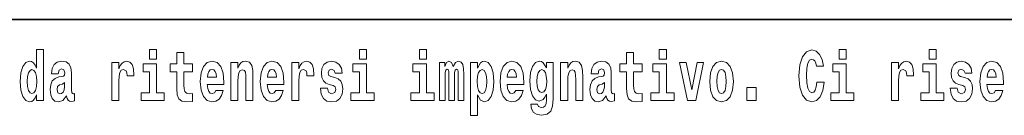
# Model space of a CAD drawing. Extents: x 0 to 420, y 0 to 297.
# Drawn here: x 297 to 319, y 16 to 18 of the extents above; entities that cross this region are included whole.
import ezdxf

# ---------------------------------------------------------------- set-up
doc = ezdxf.new("R2010")
doc.units = 0

msp = doc.modelspace()

# ---------------------------------------------------------------- linework, layer by layer
at = {"color": 7, "lineweight": 35}
msp.add_line((357.812378, 18), (281, 18), dxfattribs=at)
at = {"color": 7, "lineweight": 13}
for points in [[(297.262268, 16.325047), (297.262268, 16.193491), (297.420929, 16.193491), (297.420929, 17.331532), (297.262268, 17.331532), (297.262268, 16.914673), (297.230103, 16.985998), (297.19458, 17.036718), (297.154633, 17.065248), (297.108032, 17.074759), (297.023712, 17.043058), (296.957153, 16.954298), (296.913879, 16.811647), (296.898346, 16.61986), (296.913879, 16.426489), (296.957153, 16.282251), (297.023712, 16.193491), (297.108032, 16.163376), (297.155762, 16.172886), (297.195709, 16.201416), (297.230103, 16.252136)], [(299.780853, 17.331532), (299.780853, 17.115969), (299.937286, 17.115969), (299.937286, 17.331532)], [(304.456329, 17.331532), (304.456329, 17.115969), (304.612762, 17.115969), (304.612762, 17.331532)], [(305.792175, 17.331532), (305.792175, 17.115969), (305.948608, 17.115969), (305.948608, 17.331532)], [(311.13559, 17.331532), (311.13559, 17.115969), (311.292023, 17.115969), (311.292023, 17.331532)], [(315.143127, 17.331532), (315.143127, 17.115969), (315.299561, 17.115969), (315.299561, 17.331532)], [(317.146912, 17.331532), (317.146912, 17.115969), (317.303345, 17.115969), (317.303345, 17.331532)], [(300.733917, 17.016113), (300.544189, 17.016113), (300.544189, 17.264961), (300.387756, 17.264961), (300.387756, 17.016113), (300.239075, 17.016113), (300.239075, 16.838593), (300.387756, 16.838593), (300.387756, 16.459774), (300.397736, 16.323462), (300.433258, 16.231531), (300.500916, 16.180811), (300.607452, 16.163376), (300.733917, 16.171301), (300.733917, 16.351992), (300.660706, 16.345652), (300.600769, 16.358332), (300.565277, 16.396374), (300.548645, 16.458189), (300.544189, 16.540609), (300.544189, 16.838593), (300.733917, 16.838593)], [(310.752808, 17.016113), (310.56308, 17.016113), (310.56308, 17.264961), (310.406647, 17.264961), (310.406647, 17.016113), (310.257965, 17.016113), (310.257965, 16.838593), (310.406647, 16.838593), (310.406647, 16.459774), (310.416626, 16.323462), (310.452118, 16.231531), (310.519806, 16.180811), (310.626312, 16.163376), (310.752808, 16.171301), (310.752808, 16.351992), (310.679565, 16.345652), (310.619659, 16.358332), (310.584167, 16.396374), (310.567505, 16.458189), (310.56308, 16.540609), (310.56308, 16.838593), (310.752808, 16.838593)], [(314.64386, 16.602425), (314.630554, 16.500984), (314.607239, 16.428074), (314.573944, 16.383692), (314.532898, 16.369427), (314.478546, 16.393204), (314.441925, 16.467699), (314.419739, 16.59133), (314.413086, 16.764095), (314.419739, 16.917843), (314.443024, 17.028793), (314.479645, 17.095364), (314.530701, 17.117554), (314.567291, 17.106459), (314.59726, 17.077929), (314.619446, 17.028793), (314.633881, 16.962223), (314.79364, 16.962223), (314.763672, 17.111214), (314.707092, 17.225336), (314.627197, 17.298246), (314.531799, 17.323606), (314.414185, 17.283981), (314.32431, 17.173031), (314.266632, 16.990753), (314.246643, 16.74349), (314.266632, 16.494644), (314.32431, 16.312366), (314.414185, 16.201416), (314.531799, 16.163376), (314.636078, 16.193491), (314.719299, 16.279081), (314.777008, 16.416979), (314.805847, 16.602425)], [(297.747131, 16.787872), (297.764893, 16.870293), (297.821472, 16.898823), (297.873596, 16.876633), (297.891357, 16.813232), (297.884705, 16.764095), (297.862518, 16.74032), (297.822571, 16.73081), (297.760437, 16.7213), (297.676117, 16.6896), (297.615082, 16.630955), (297.578491, 16.546949), (297.566284, 16.437584), (297.578491, 16.323462), (297.615082, 16.236286), (297.673889, 16.183981), (297.753784, 16.163376), (297.849213, 16.196661), (297.932404, 16.296516), (297.944611, 16.239456), (297.967926, 16.201416), (298.00119, 16.182396), (298.04892, 16.174471), (298.112152, 16.187151), (298.112152, 16.351992), (298.085541, 16.347237), (298.050018, 16.367842), (298.043365, 16.432829), (298.043365, 16.810062), (298.03006, 16.925768), (297.990112, 17.008188), (297.920197, 17.057323), (297.821472, 17.074759), (297.726044, 17.054153), (297.655029, 16.998678), (297.609558, 16.911503), (297.595123, 16.800552), (297.595123, 16.787872)], [(298.93985, 17.044643), (298.93985, 16.193491), (299.099609, 16.193491), (299.099609, 16.6262), (299.102936, 16.74032), (299.119598, 16.822742), (299.150665, 16.873463), (299.201691, 16.890898), (299.25827, 16.854443), (299.273804, 16.811647), (299.279358, 16.753), (299.279358, 16.748245), (299.433594, 16.748245), (299.433594, 16.76251), (299.423584, 16.898823), (299.394745, 16.995508), (299.344818, 17.052568), (299.272705, 17.073174), (299.214996, 17.062078), (299.168396, 17.030378), (299.129578, 16.976488), (299.099609, 16.900408), (299.099609, 17.044643)], [(300.108154, 16.369427), (299.937286, 16.369427), (299.937286, 17.016113), (299.636627, 17.016113), (299.636627, 16.838593), (299.780853, 16.838593), (299.780853, 16.369427), (299.591125, 16.369427), (299.591125, 16.193491), (300.108154, 16.193491)], [(301.257629, 16.421734), (301.224335, 16.367842), (301.176636, 16.348822), (301.13446, 16.361502), (301.101166, 16.399544), (301.076752, 16.462944), (301.065674, 16.550119), (301.437347, 16.550119), (301.438477, 16.60718), (301.420715, 16.808477), (301.368561, 16.955883), (301.285339, 17.044643), (301.17218, 17.074759), (301.064575, 17.043058), (300.981354, 16.954298), (300.928101, 16.810062), (300.910339, 16.61986), (300.928101, 16.426489), (300.981354, 16.282251), (301.062347, 16.193491), (301.168854, 16.163376), (301.257629, 16.179226), (301.328613, 16.225191), (301.382996, 16.304441), (301.424042, 16.421734)], [(301.27536, 16.713375), (301.069, 16.713375), (301.077881, 16.786285), (301.101166, 16.841763), (301.133362, 16.876633), (301.17218, 16.889313), (301.213226, 16.876633), (301.245422, 16.843348), (301.265381, 16.787872)], [(301.590454, 17.044643), (301.590454, 16.193491), (301.749115, 16.193491), (301.749115, 16.61669), (301.753571, 16.732395), (301.770203, 16.814817), (301.802368, 16.863953), (301.852325, 16.881388), (301.893372, 16.865538), (301.915558, 16.824327), (301.923309, 16.75617), (301.925537, 16.66741), (301.925537, 16.193491), (302.084198, 16.193491), (302.084198, 16.710205), (302.078644, 16.862368), (302.056458, 16.976488), (302.005432, 17.047813), (301.914429, 17.073174), (301.861176, 17.063663), (301.816803, 17.035133), (301.780182, 16.985998), (301.749115, 16.914673), (301.749115, 17.044643)], [(302.593475, 16.421734), (302.560181, 16.367842), (302.512482, 16.348822), (302.470306, 16.361502), (302.437012, 16.399544), (302.412628, 16.462944), (302.40152, 16.550119), (302.773193, 16.550119), (302.774323, 16.60718), (302.756561, 16.808477), (302.704407, 16.955883), (302.621216, 17.044643), (302.508026, 17.074759), (302.400421, 17.043058), (302.3172, 16.954298), (302.263947, 16.810062), (302.246185, 16.61986), (302.263947, 16.426489), (302.3172, 16.282251), (302.398193, 16.193491), (302.5047, 16.163376), (302.593475, 16.179226), (302.664459, 16.225191), (302.718842, 16.304441), (302.759888, 16.421734)], [(302.611206, 16.713375), (302.404846, 16.713375), (302.413727, 16.786285), (302.437012, 16.841763), (302.469208, 16.876633), (302.508026, 16.889313), (302.549072, 16.876633), (302.581268, 16.843348), (302.601227, 16.787872)], [(302.947388, 17.044643), (302.947388, 16.193491), (303.107178, 16.193491), (303.107178, 16.6262), (303.110504, 16.74032), (303.127136, 16.822742), (303.158203, 16.873463), (303.209229, 16.890898), (303.265839, 16.854443), (303.281372, 16.811647), (303.286896, 16.753), (303.286896, 16.748245), (303.441132, 16.748245), (303.441132, 16.76251), (303.431152, 16.898823), (303.402283, 16.995508), (303.352356, 17.052568), (303.280243, 17.073174), (303.222565, 17.062078), (303.175964, 17.030378), (303.137115, 16.976488), (303.107178, 16.900408), (303.107178, 17.044643)], [(303.872742, 16.531099), (303.916016, 16.500984), (303.931519, 16.443924), (303.907135, 16.374182), (303.836121, 16.347237), (303.768433, 16.378937), (303.741821, 16.467699), (303.590912, 16.467699), (303.606445, 16.337727), (303.654144, 16.241041), (303.730713, 16.183981), (303.835022, 16.163376), (303.942627, 16.183981), (304.021393, 16.241041), (304.070221, 16.332972), (304.086853, 16.456604), (304.074646, 16.551704), (304.041382, 16.624615), (303.984802, 16.67692), (303.904907, 16.70862), (303.818359, 16.729225), (303.777313, 16.75617), (303.76178, 16.813232), (303.78064, 16.868708), (303.832794, 16.892483), (303.893799, 16.867123), (303.918213, 16.805307), (304.070221, 16.805307), (304.070221, 16.808477), (304.053589, 16.916258), (304.006989, 17.000263), (303.932648, 17.054153), (303.835022, 17.073174), (303.737366, 17.054153), (303.666351, 16.998678), (303.621979, 16.913088), (303.607544, 16.802137), (303.618652, 16.710205), (303.651947, 16.637295), (303.7052, 16.58499), (303.778412, 16.554874)], [(304.78363, 16.369427), (304.612762, 16.369427), (304.612762, 17.016113), (304.312103, 17.016113), (304.312103, 16.838593), (304.456329, 16.838593), (304.456329, 16.369427), (304.266602, 16.369427), (304.266602, 16.193491), (304.78363, 16.193491)], [(306.119476, 16.369427), (305.948608, 16.369427), (305.948608, 17.016113), (305.647949, 17.016113), (305.647949, 16.838593), (305.792175, 16.838593), (305.792175, 16.369427), (305.602448, 16.369427), (305.602448, 16.193491), (306.119476, 16.193491)], [(306.655396, 16.824327), (306.655396, 16.193491), (306.78186, 16.193491), (306.78186, 16.781532), (306.776306, 16.905163), (306.758575, 16.997093), (306.721954, 17.054153), (306.660919, 17.074759), (306.597687, 17.043058), (306.545532, 16.951128), (306.51004, 17.041473), (306.449005, 17.074759), (306.393524, 17.043058), (306.354706, 16.954298), (306.354706, 17.044643), (306.240417, 17.044643), (306.240417, 16.193491), (306.365784, 16.193491), (306.365784, 16.817987), (306.377991, 16.875048), (306.413513, 16.895653), (306.440125, 16.879803), (306.449005, 16.835423), (306.449005, 16.193491), (306.573273, 16.193491), (306.573273, 16.817987), (306.58548, 16.875048), (306.620972, 16.895653), (306.646515, 16.879803), (306.655396, 16.835423)], [(306.930542, 17.046228), (306.930542, 15.863808), (307.089203, 15.863808), (307.089203, 16.325047), (307.12027, 16.252136), (307.154663, 16.201416), (307.243408, 16.163376), (307.32663, 16.193491), (307.393188, 16.282251), (307.436462, 16.426489), (307.453125, 16.61986), (307.436462, 16.811647), (307.393188, 16.954298), (307.32663, 17.043058), (307.243408, 17.074759), (307.194611, 17.065248), (307.154663, 17.036718), (307.12027, 16.985998), (307.089203, 16.914673), (307.089203, 17.046228)], [(307.936859, 16.421734), (307.903564, 16.367842), (307.855865, 16.348822), (307.813721, 16.361502), (307.780426, 16.399544), (307.756012, 16.462944), (307.744934, 16.550119), (308.116608, 16.550119), (308.117706, 16.60718), (308.099976, 16.808477), (308.047821, 16.955883), (307.9646, 17.044643), (307.85144, 17.074759), (307.743805, 17.043058), (307.660583, 16.954298), (307.60733, 16.810062), (307.5896, 16.61986), (307.60733, 16.426489), (307.660583, 16.282251), (307.741577, 16.193491), (307.848114, 16.163376), (307.936859, 16.179226), (308.007874, 16.225191), (308.062225, 16.304441), (308.103302, 16.421734)], [(307.95462, 16.713375), (307.74826, 16.713375), (307.757111, 16.786285), (307.780426, 16.841763), (307.812592, 16.876633), (307.85144, 16.889313), (307.892487, 16.876633), (307.924652, 16.843348), (307.944641, 16.787872)], [(308.620331, 16.203001), (308.613678, 16.131676), (308.593689, 16.07937), (308.558197, 16.049255), (308.504944, 16.03816), (308.441681, 16.058765), (308.420624, 16.115826), (308.271942, 16.115826), (308.271942, 16.112656), (308.287476, 16.008045), (308.334076, 15.930379), (308.411743, 15.882828), (308.519348, 15.865393), (308.636963, 15.889168), (308.715729, 15.955739), (308.759003, 16.071445), (308.773438, 16.231531), (308.773438, 17.046228), (308.620331, 17.046228), (308.620331, 16.921013), (308.550415, 17.036718), (308.509369, 17.065248), (308.460541, 17.074759), (308.376221, 17.043058), (308.309662, 16.955883), (308.266388, 16.817987), (308.250854, 16.637295), (308.266388, 16.443924), (308.309662, 16.301271), (308.376221, 16.212511), (308.460541, 16.182396), (308.547089, 16.217266), (308.582611, 16.266401), (308.620331, 16.339312)], [(308.937653, 17.044643), (308.937653, 16.193491), (309.096313, 16.193491), (309.096313, 16.61669), (309.100739, 16.732395), (309.117371, 16.814817), (309.149567, 16.863953), (309.199493, 16.881388), (309.24054, 16.865538), (309.262726, 16.824327), (309.270508, 16.75617), (309.272705, 16.66741), (309.272705, 16.193491), (309.431366, 16.193491), (309.431366, 16.710205), (309.425812, 16.862368), (309.403625, 16.976488), (309.3526, 17.047813), (309.261627, 17.073174), (309.208374, 17.063663), (309.163971, 17.035133), (309.12738, 16.985998), (309.096313, 16.914673), (309.096313, 17.044643)], [(309.769775, 16.787872), (309.787537, 16.870293), (309.844116, 16.898823), (309.896271, 16.876633), (309.914001, 16.813232), (309.907349, 16.764095), (309.885162, 16.74032), (309.845215, 16.73081), (309.783081, 16.7213), (309.698761, 16.6896), (309.637756, 16.630955), (309.601135, 16.546949), (309.588928, 16.437584), (309.601135, 16.323462), (309.637756, 16.236286), (309.696533, 16.183981), (309.776428, 16.163376), (309.871857, 16.196661), (309.955078, 16.296516), (309.967255, 16.239456), (309.99057, 16.201416), (310.023865, 16.182396), (310.071564, 16.174471), (310.134796, 16.187151), (310.134796, 16.351992), (310.108185, 16.347237), (310.072662, 16.367842), (310.06601, 16.432829), (310.06601, 16.810062), (310.052704, 16.925768), (310.012756, 17.008188), (309.942871, 17.057323), (309.844116, 17.074759), (309.748688, 17.054153), (309.677673, 16.998678), (309.632202, 16.911503), (309.617767, 16.800552), (309.617767, 16.787872)], [(311.462891, 16.369427), (311.292023, 16.369427), (311.292023, 17.016113), (310.991333, 17.016113), (310.991333, 16.838593), (311.13559, 16.838593), (311.13559, 16.369427), (310.945862, 16.369427), (310.945862, 16.193491), (311.462891, 16.193491)], [(311.58493, 17.044643), (311.76355, 16.193491), (311.946625, 16.193491), (312.123047, 17.044643), (311.975464, 17.044643), (311.85675, 16.432829), (311.733612, 17.044643)], [(312.258392, 16.618275), (312.276154, 16.423319), (312.328308, 16.280666), (312.41153, 16.193491), (312.522461, 16.163376), (312.632324, 16.193491), (312.715515, 16.280666), (312.76767, 16.423319), (312.78653, 16.618275), (312.76767, 16.811647), (312.715515, 16.955883), (312.631195, 17.043058), (312.521362, 17.074759), (312.41153, 17.043058), (312.328308, 16.955883), (312.276154, 16.811647)], [(315.470428, 16.369427), (315.299561, 16.369427), (315.299561, 17.016113), (314.998901, 17.016113), (314.998901, 16.838593), (315.143127, 16.838593), (315.143127, 16.369427), (314.9534, 16.369427), (314.9534, 16.193491), (315.470428, 16.193491)], [(316.305908, 17.044643), (316.305908, 16.193491), (316.465668, 16.193491), (316.465668, 16.6262), (316.468994, 16.74032), (316.485657, 16.822742), (316.516724, 16.873463), (316.567749, 16.890898), (316.624329, 16.854443), (316.639862, 16.811647), (316.645416, 16.753), (316.645416, 16.748245), (316.799622, 16.748245), (316.799622, 16.76251), (316.789642, 16.898823), (316.760803, 16.995508), (316.710876, 17.052568), (316.638763, 17.073174), (316.581055, 17.062078), (316.534454, 17.030378), (316.495636, 16.976488), (316.465668, 16.900408), (316.465668, 17.044643)], [(317.474213, 16.369427), (317.303345, 16.369427), (317.303345, 17.016113), (317.002686, 17.016113), (317.002686, 16.838593), (317.146912, 16.838593), (317.146912, 16.369427), (316.957184, 16.369427), (316.957184, 16.193491), (317.474213, 16.193491)], [(317.89917, 16.531099), (317.942444, 16.500984), (317.957977, 16.443924), (317.933563, 16.374182), (317.862549, 16.347237), (317.794861, 16.378937), (317.76825, 16.467699), (317.61734, 16.467699), (317.632874, 16.337727), (317.680603, 16.241041), (317.757141, 16.183981), (317.86145, 16.163376), (317.969055, 16.183981), (318.047852, 16.241041), (318.096649, 16.332972), (318.113312, 16.456604), (318.101105, 16.551704), (318.06781, 16.624615), (318.01123, 16.67692), (317.931335, 16.70862), (317.844788, 16.729225), (317.803741, 16.75617), (317.788208, 16.813232), (317.807068, 16.868708), (317.859222, 16.892483), (317.920258, 16.867123), (317.944641, 16.805307), (318.096649, 16.805307), (318.096649, 16.808477), (318.080017, 16.916258), (318.033417, 17.000263), (317.959076, 17.054153), (317.86145, 17.073174), (317.763794, 17.054153), (317.69281, 16.998678), (317.648407, 16.913088), (317.634003, 16.802137), (317.645081, 16.710205), (317.678375, 16.637295), (317.731628, 16.58499), (317.804871, 16.554874)], [(318.623688, 16.421734), (318.590393, 16.367842), (318.542694, 16.348822), (318.500519, 16.361502), (318.467224, 16.399544), (318.44281, 16.462944), (318.431732, 16.550119), (318.803406, 16.550119), (318.804535, 16.60718), (318.786774, 16.808477), (318.734619, 16.955883), (318.651428, 17.044643), (318.538239, 17.074759), (318.430634, 17.043058), (318.347412, 16.954298), (318.294159, 16.810062), (318.276398, 16.61986), (318.294159, 16.426489), (318.347412, 16.282251), (318.428406, 16.193491), (318.534912, 16.163376), (318.623688, 16.179226), (318.694702, 16.225191), (318.749054, 16.304441), (318.7901, 16.421734)], [(318.641418, 16.713375), (318.435059, 16.713375), (318.443939, 16.786285), (318.467224, 16.841763), (318.49942, 16.876633), (318.538239, 16.889313), (318.579285, 16.876633), (318.611481, 16.843348), (318.631439, 16.787872)], [(297.161316, 16.884558), (297.206787, 16.867123), (297.240082, 16.817987), (297.262268, 16.73398), (297.27005, 16.61986), (297.262268, 16.504154), (297.240082, 16.420149), (297.205688, 16.369427), (297.161316, 16.353577), (297.118042, 16.369427), (297.084747, 16.420149), (297.06366, 16.504154), (297.057007, 16.61986), (297.06366, 16.73398), (297.084747, 16.816402), (297.118042, 16.867123)], [(307.190155, 16.884558), (307.23233, 16.867123), (307.265625, 16.816402), (307.286682, 16.73398), (307.294464, 16.61986), (307.286682, 16.504154), (307.265625, 16.420149), (307.23233, 16.369427), (307.190155, 16.353577), (307.143555, 16.369427), (307.109161, 16.421734), (307.088074, 16.507324), (307.081421, 16.6262), (307.088074, 16.73715), (307.110291, 16.817987), (307.144684, 16.867123)], [(308.517151, 16.371012), (308.473877, 16.386862), (308.439484, 16.434414), (308.417297, 16.512079), (308.409515, 16.61986), (308.417297, 16.73398), (308.438354, 16.816402), (308.472748, 16.867123), (308.517151, 16.884558), (308.561523, 16.867123), (308.597015, 16.817987), (308.618103, 16.74032), (308.626984, 16.637295), (308.619202, 16.521589), (308.597015, 16.439169), (308.562622, 16.386862)], [(312.522461, 16.886143), (312.566833, 16.868708), (312.600128, 16.817987), (312.620117, 16.73398), (312.627869, 16.61986), (312.620117, 16.504154), (312.600128, 16.420149), (312.566833, 16.369427), (312.522461, 16.353577), (312.47699, 16.369427), (312.443695, 16.421734), (312.423706, 16.507324), (312.417053, 16.6262), (312.423706, 16.73715), (312.444794, 16.817987), (312.478088, 16.868708)], [(297.88913, 16.497814), (297.88028, 16.432829), (297.856964, 16.383692), (297.822571, 16.351992), (297.781525, 16.342482), (297.736023, 16.369427), (297.719391, 16.439169), (297.732697, 16.507324), (297.772644, 16.543779), (297.840332, 16.562799), (297.88913, 16.596085)], [(309.911804, 16.497814), (309.902924, 16.432829), (309.879608, 16.383692), (309.845215, 16.351992), (309.804169, 16.342482), (309.758667, 16.369427), (309.742035, 16.439169), (309.755341, 16.507324), (309.795288, 16.543779), (309.862976, 16.562799), (309.911804, 16.596085)], [(313.088318, 16.485134), (313.088318, 16.193491), (313.29248, 16.193491), (313.29248, 16.485134)]]:
    msp.add_lwpolyline(points, close=True, dxfattribs=at)

doc.saveas('drawing.dxf')
